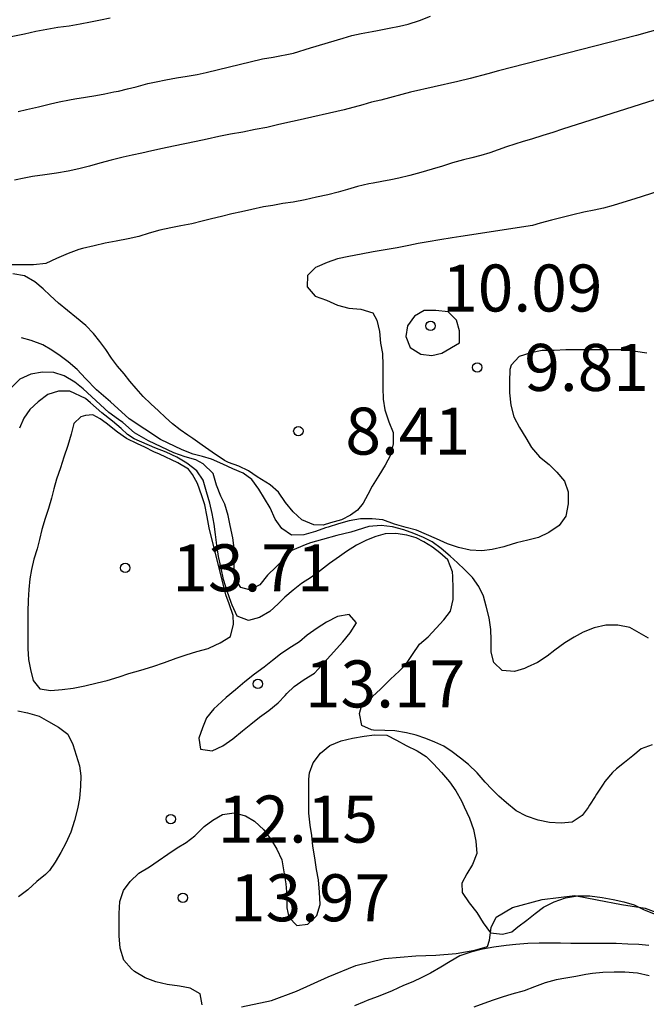
# Model space of a CAD drawing. Units: metres. Extents: x 577494 to 577844, y 4796290 to 4796540.
# Drawn here: x 577595 to 577605, y 4796448 to 4796464 of the extents above; entities that cross this region are included whole.
import ezdxf

# ---------------------------------------------------------------- set-up
doc = ezdxf.new("R2010")
doc.units = ezdxf.units.M
for name, color, linetype in [('020104', 34, 'Continuous'), ('020204', 9, 'Continuous'), ('020308', 9, 'Continuous'), ('070104', 3, 'Continuous')]:
    doc.layers.add(name, color=color, linetype=linetype)
doc.layers.add('020105', color=24, linetype='Continuous', lineweight=30)
doc.styles.add('ARIAL', font='ARIAL.TTF', dxfattribs={"height": 1})

# ---------------------------------------------------------------- blocks, each defined once
blk = doc.blocks.new('COTAPU')
blk.add_circle((0, 0), 0.075)

msp = doc.modelspace()

# ---------------------------------------------------------------- linework, layer by layer
at = {"layer": '020104', "flags": 128}
for points, elevation in [([(577606.327, 4796463.635), (577605.325, 4796463.353), (577603.125, 4796462.789), (577602.955, 4796462.741), (577602.673, 4796462.669), (577602.477, 4796462.619), (577601.721, 4796462.449), (577601.249, 4796462.325), (577601.099, 4796462.289), (577600.959, 4796462.249), (577600.665, 4796462.171), (577599.913, 4796461.999), (577599.763, 4796461.965), (577599.603, 4796461.929), (577599.429, 4796461.889), (577599.245, 4796461.853), (577599.049, 4796461.815), (577598.853, 4796461.779), (577598.663, 4796461.743), (577598.481, 4796461.703), (577598.303, 4796461.663), (577598.121, 4796461.625), (577597.941, 4796461.587), (577597.769, 4796461.551), (577597.599, 4796461.513), (577597.437, 4796461.479), (577597.283, 4796461.447), (577597.141, 4796461.415), (577596.947, 4796461.367), (577596.769, 4796461.319), (577596.603, 4796461.269), (577596.435, 4796461.225), (577596.261, 4796461.191), (577596.079, 4796461.159), (577595.893, 4796461.133), (577595.695, 4796461.105), (577595.559, 4796461.079), (577595.409, 4796461.049)], 7), ([(577595.466, 4796462.142), (577595.6, 4796462.173), (577595.787, 4796462.219), (577595.979, 4796462.265), (577596.121, 4796462.298), (577596.283, 4796462.329), (577596.367, 4796462.344), (577596.541, 4796462.371), (577596.706, 4796462.398), (577596.848, 4796462.425), (577596.992, 4796462.454), (577597.065, 4796462.469), (577597.211, 4796462.502), (577597.348, 4796462.538), (577597.533, 4796462.587), (577597.668, 4796462.618), (577597.819, 4796462.648), (577597.988, 4796462.678), (577598.16, 4796462.707), (577598.322, 4796462.735), (577598.465, 4796462.766), (577599.359, 4796462.982), (577599.531, 4796463.01), (577599.857, 4796463.071), (577600.125, 4796463.157), (577600.65, 4796463.314), (577600.786, 4796463.353), (577600.937, 4796463.387), (577601.109, 4796463.42), (577601.198, 4796463.436), (577601.381, 4796463.47), (577601.548, 4796463.504), (577601.683, 4796463.538), (577601.864, 4796463.597), (577602.04, 4796463.665)], 6), ([(577606.39, 4796462.572), (577604.148, 4796461.862), (577603.989, 4796461.807), (577603.83, 4796461.757), (577603.65, 4796461.703), (577603.518, 4796461.663), (577603.385, 4796461.622), (577603.25, 4796461.578), (577603.12, 4796461.532), (577602.985, 4796461.485), (577602.841, 4796461.441), (577602.7, 4796461.404), (577602.568, 4796461.371), (577602.393, 4796461.321), (577602.232, 4796461.272), (577602.069, 4796461.222), (577601.889, 4796461.171), (577601.713, 4796461.123), (577601.538, 4796461.078), (577601.407, 4796461.052), (577601.266, 4796461.027), (577601.126, 4796461.001), (577601.058, 4796460.987), (577600.878, 4796460.944), (577600.718, 4796460.9), (577600.568, 4796460.853), (577600.402, 4796460.811), (577600.221, 4796460.773), (577600.044, 4796460.734), (577599.849, 4796460.697), (577599.688, 4796460.672), (577599.525, 4796460.645), (577599.378, 4796460.619), (577599.192, 4796460.579), (577599.027, 4796460.542), (577598.87, 4796460.507), (577598.708, 4796460.469), (577598.55, 4796460.432), (577598.4, 4796460.393), (577598.233, 4796460.352), (577598.059, 4796460.318), (577597.898, 4796460.284), (577597.727, 4796460.249), (577597.555, 4796460.203), (577597.387, 4796460.15), (577597.218, 4796460.11), (577597.03, 4796460.072), (577596.85, 4796460.04), (577596.679, 4796459.997), (577596.493, 4796459.955), (577596.432, 4796459.938), (577596.26, 4796459.877), (577596.078, 4796459.798), (577595.908, 4796459.719), (577595.711, 4796459.698), (577595.518, 4796459.698), (577595.333, 4796459.697)], 8), ([(577605.801, 4796460.907), (577605.299, 4796460.751), (577605.109, 4796460.691), (577604.953, 4796460.645), (577604.799, 4796460.601), (577604.653, 4796460.569), (577604.485, 4796460.535), (577604.309, 4796460.495), (577604.139, 4796460.451), (577603.971, 4796460.409), (577603.787, 4796460.359), (577603.667, 4796460.321), (577602.525, 4796460.147), (577602.387, 4796460.127), (577602.191, 4796460.097), (577602.005, 4796460.065), (577601.845, 4796460.035), (577601.697, 4796460.007), (577601.509, 4796459.969), (577601.317, 4796459.935), (577601.125, 4796459.901), (577600.933, 4796459.865), (577600.739, 4796459.831), (577600.559, 4796459.793), (577600.393, 4796459.733), (577600.231, 4796459.665), (577600.209, 4796459.653), (577600.077, 4796459.525), (577600.075, 4796459.347), (577600.201, 4796459.197), (577600.381, 4796459.131), (577600.559, 4796459.055), (577600.737, 4796459.007), (577600.929, 4796458.987), (577601.119, 4796458.931), (577601.185, 4796458.813), (577601.227, 4796458.633), (577601.243, 4796458.447), (577601.273, 4796458.279), (577601.279, 4796458.095), (577601.279, 4796457.909), (577601.279, 4796457.735), (577601.287, 4796457.551), (577601.313, 4796457.381), (577601.375, 4796457.193), (577601.443, 4796457.021), (577601.447, 4796456.839), (577601.401, 4796456.659), (577601.319, 4796456.499), (577601.215, 4796456.335), (577601.111, 4796456.165), (577601.039, 4796456.029), (577600.969, 4796455.893), (577600.874, 4796455.781), (577600.767, 4796455.703), (577600.623, 4796455.628), (577600.447, 4796455.582), (577600.327, 4796455.54), (577600.179, 4796455.55), (577599.987, 4796455.627), (577599.849, 4796455.757), (577599.727, 4796455.903), (577599.617, 4796456.067), (577599.485, 4796456.185), (577599.277, 4796456.311), (577599.137, 4796456.408), (577598.986, 4796456.483), (577598.82, 4796456.543), (577598.755, 4796456.575), (577598.559, 4796456.707), (577598.399, 4796456.819), (577598.253, 4796456.923), (577598.171, 4796456.977), (577598.047, 4796457.061), (577597.925, 4796457.157), (577597.813, 4796457.261), (577597.705, 4796457.367), (577597.579, 4796457.479), (577597.461, 4796457.597), (577597.347, 4796457.723), (577597.247, 4796457.841), (577597.153, 4796457.957), (577597.051, 4796458.081), (577596.953, 4796458.209), (577596.861, 4796458.347), (577596.769, 4796458.475), (577596.667, 4796458.601), (577596.543, 4796458.729), (577596.397, 4796458.849), (577596.253, 4796458.967), (577596.109, 4796459.085), (577595.975, 4796459.205), (577595.863, 4796459.313), (577595.729, 4796459.427), (577595.565, 4796459.521), (577595.379, 4796459.551)], 9), ([(577605.517, 4796453.741), (577605.366, 4796453.826), (577605.219, 4796453.908), (577605.027, 4796453.948), (577604.834, 4796453.945), (577604.65, 4796453.906), (577604.475, 4796453.835), (577604.33, 4796453.757), (577604.182, 4796453.664), (577604.024, 4796453.548), (577603.903, 4796453.454), (577603.749, 4796453.351), (577603.581, 4796453.274), (577603.539, 4796453.257), (577603.382, 4796453.209), (577603.184, 4796453.224), (577603.053, 4796453.349), (577603.007, 4796453.515), (577603.007, 4796453.713), (577603.002, 4796453.88), (577602.974, 4796454.061), (577602.93, 4796454.25), (577602.884, 4796454.41), (577602.813, 4796454.564), (577602.711, 4796454.709), (577602.582, 4796454.837), (577602.47, 4796454.94), (577602.353, 4796455.049), (577602.213, 4796455.17), (577602.066, 4796455.278), (577601.931, 4796455.346), (577601.777, 4796455.409), (577601.615, 4796455.469), (577601.434, 4796455.513), (577601.254, 4796455.536), (577601.059, 4796455.522), (577600.769, 4796455.428), (577600.545, 4796455.378), (577600.319, 4796455.316), (577600.128, 4796455.258), (577600.044, 4796455.23), (577599.827, 4796455.138), (577599.708, 4796455.001), (577599.58, 4796454.875), (577599.44, 4796454.747), (577599.317, 4796454.59), (577599.152, 4796454.51), (577599.018, 4796454.545), (577598.943, 4796454.667), (577598.912, 4796454.855), (577598.912, 4796455), (577598.911, 4796455.174), (577598.889, 4796455.341), (577598.848, 4796455.536), (577598.816, 4796455.696), (577598.759, 4796455.878), (577598.696, 4796456.004), (577598.63, 4796456.178), (577598.576, 4796456.368), (577598.417, 4796456.52), (577598.296, 4796456.582), (577598.126, 4796456.634), (577597.946, 4796456.694), (577597.546, 4796456.889), (577597.323, 4796457.015), (577597.136, 4796457.178), (577597.064, 4796457.226), (577596.911, 4796457.341), (577596.502, 4796457.718), (577596.37, 4796457.824), (577596.198, 4796457.925), (577596.033, 4796457.977), (577595.851, 4796457.981), (577595.665, 4796457.949), (577595.492, 4796457.871), (577595.353, 4796457.734)], 11), ([(577605.578, 4796452.037), (577605.401, 4796451.972), (577605.265, 4796451.863), (577605.136, 4796451.753), (577605.008, 4796451.656), (577604.942, 4796451.595), (577604.821, 4796451.451), (577604.793, 4796451.41), (577604.688, 4796451.249), (577604.665, 4796451.213), (577604.576, 4796451.074), (577604.554, 4796451.039), (577604.46, 4796450.908), (577604.299, 4796450.805), (577604.123, 4796450.789), (577603.94, 4796450.797), (577603.755, 4796450.835), (577603.569, 4796450.9), (577603.406, 4796450.986), (577603.251, 4796451.111), (577603.13, 4796451.217), (577603.017, 4796451.328), (577602.912, 4796451.441), (577602.784, 4796451.592), (577602.648, 4796451.724), (577602.521, 4796451.824), (577602.388, 4796451.923), (577602.251, 4796452.015), (577602.11, 4796452.082), (577601.964, 4796452.14), (577601.811, 4796452.19), (577601.66, 4796452.231), (577601.474, 4796452.261), (577601.31, 4796452.267), (577601.13, 4796452.27), (577601.099, 4796452.277), (577600.945, 4796452.346), (577600.907, 4796452.538), (577600.941, 4796452.654), (577601.084, 4796452.782), (577601.115, 4796452.81), (577601.242, 4796452.926), (577601.274, 4796452.957), (577601.403, 4796453.084), (577601.543, 4796453.214), (577601.649, 4796453.321), (577601.755, 4796453.48), (577601.864, 4796453.644), (577602.002, 4796453.763), (577602.131, 4796453.901), (577602.254, 4796454.03), (577602.361, 4796454.17), (577602.401, 4796454.356), (577602.4, 4796454.531), (577602.399, 4796454.723), (577602.392, 4796454.8), (577602.315, 4796454.989), (577602.189, 4796455.1), (577602.074, 4796455.193), (577601.935, 4796455.276), (577601.814, 4796455.341), (577601.661, 4796455.383), (577601.49, 4796455.411), (577601.32, 4796455.405), (577601.17, 4796455.361), (577601.022, 4796455.302), (577600.861, 4796455.224), (577600.7, 4796455.122), (577600.591, 4796455.044), (577600.432, 4796454.928), (577600.287, 4796454.821), (577600.143, 4796454.715), (577599.986, 4796454.612), (577599.848, 4796454.505), (577599.72, 4796454.395), (577599.609, 4796454.288), (577599.481, 4796454.164), (577599.316, 4796454.067), (577599.137, 4796454.023), (577598.96, 4796454.09), (577598.879, 4796454.266), (577598.863, 4796454.31), (577598.796, 4796454.489), (577598.74, 4796454.673), (577598.701, 4796454.855), (577598.662, 4796455.042), (577598.633, 4796455.223), (577598.613, 4796455.391), (577598.592, 4796455.557), (577598.56, 4796455.73), (577598.52, 4796455.895), (577598.47, 4796456.073), (577598.415, 4796456.261), (577598.314, 4796456.411), (577598.156, 4796456.53), (577597.996, 4796456.625), (577597.823, 4796456.709), (577597.644, 4796456.776), (577597.317, 4796456.919), (577597.209, 4796456.991), (577597.106, 4796457.082), (577596.968, 4796457.202), (577596.799, 4796457.335), (577596.618, 4796457.492), (577596.539, 4796457.564), (577596.291, 4796457.678), (577596.111, 4796457.678), (577595.938, 4796457.629), (577595.784, 4796457.51), (577595.65, 4796457.39), (577595.555, 4796457.25), (577595.489, 4796457.088)], 12), ([(577595.458, 4796452.578), (577595.614, 4796452.547), (577595.801, 4796452.493), (577595.948, 4796452.411), (577596.111, 4796452.321), (577596.255, 4796452.208), (577596.339, 4796452.04), (577596.389, 4796451.87), (577596.443, 4796451.701), (577596.463, 4796451.542), (577596.461, 4796451.378), (577596.441, 4796451.182), (577596.41, 4796451.015), (577596.364, 4796450.83), (577596.306, 4796450.643), (577596.226, 4796450.467), (577596.147, 4796450.317), (577596.057, 4796450.164), (577595.963, 4796450.031), (577595.899, 4796449.967), (577595.764, 4796449.857), (577595.62, 4796449.725), (577595.472, 4796449.61)], 12), ([(577598.402, 4796447.888), (577598.365, 4796448.064), (577598.208, 4796448.153), (577598.037, 4796448.188), (577597.843, 4796448.214), (577597.663, 4796448.258), (577597.492, 4796448.322), (577597.321, 4796448.42), (577597.273, 4796448.461), (577597.149, 4796448.602), (577597.094, 4796448.794), (577597.078, 4796448.989), (577597.078, 4796449.169), (577597.078, 4796449.348), (577597.087, 4796449.537), (577597.146, 4796449.715), (577597.249, 4796449.857), (577597.387, 4796449.987), (577597.557, 4796450.09), (577597.697, 4796450.187), (577597.852, 4796450.293), (577597.999, 4796450.394), (577598.142, 4796450.48), (577598.284, 4796450.587), (577598.31, 4796450.612), (577598.433, 4796450.733), (577598.57, 4796450.834), (577598.722, 4796450.923), (577598.908, 4796450.952), (577599.091, 4796450.903), (577599.236, 4796450.818), (577599.381, 4796450.683), (577599.501, 4796450.524), (577599.59, 4796450.372), (577599.669, 4796450.201), (577599.704, 4796450.012), (577599.734, 4796449.819), (577599.75, 4796449.626), (577599.75, 4796449.438), (577599.779, 4796449.29), (577599.91, 4796449.152), (577600.085, 4796449.175), (577600.226, 4796449.315), (577600.281, 4796449.492), (577600.272, 4796449.686), (577600.253, 4796449.885), (577600.224, 4796450.046), (577600.196, 4796450.236), (577600.164, 4796450.422), (577600.15, 4796450.59), (577600.123, 4796450.757), (577600.101, 4796450.949), (577600.1, 4796451.129), (577600.1, 4796451.316), (577600.101, 4796451.491), (577600.111, 4796451.59), (577600.171, 4796451.751), (577600.285, 4796451.904), (577600.437, 4796452.029), (577600.614, 4796452.103), (577600.798, 4796452.142), (577600.982, 4796452.177), (577601.149, 4796452.199), (577601.345, 4796452.191), (577601.498, 4796452.11), (577601.651, 4796452.025), (577601.829, 4796451.942), (577601.969, 4796451.851), (577602.091, 4796451.735), (577602.214, 4796451.594), (577602.346, 4796451.447), (577602.444, 4796451.305), (577602.534, 4796451.144), (577602.58, 4796451.047), (577602.663, 4796450.867), (577602.725, 4796450.686), (577602.763, 4796450.502), (577602.779, 4796450.306), (577602.71, 4796450.128), (577602.621, 4796449.98), (577602.54, 4796449.832), (577602.546, 4796449.683), (577602.657, 4796449.517), (577602.782, 4796449.364), (577602.881, 4796449.195), (577602.998, 4796449.039), (577603.191, 4796449.014), (577603.335, 4796449.055), (577603.433, 4796449.132), (577603.576, 4796449.24), (577603.708, 4796449.348), (577603.842, 4796449.447), (577604.014, 4796449.533), (577604.195, 4796449.596), (577604.385, 4796449.628), (577604.581, 4796449.626), (577604.778, 4796449.601), (577604.953, 4796449.57), (577605.124, 4796449.534), (577605.288, 4796449.485), (577605.446, 4796449.406), (577605.624, 4796449.333)], 13), ([(577605.524, 4796448.837), (577605.362, 4796448.849), (577605.19, 4796448.859), (577605.002, 4796448.867), (577604.803, 4796448.87), (577604.613, 4796448.87), (577604.445, 4796448.87), (577604.28, 4796448.87), (577604.114, 4796448.871), (577603.96, 4796448.871), (577603.776, 4796448.871), (577603.594, 4796448.866), (577603.399, 4796448.85), (577603.248, 4796448.833), (577603.053, 4796448.807), (577602.87, 4796448.776), (577602.682, 4796448.731), (577602.508, 4796448.669), (577602.353, 4796448.582), (577602.206, 4796448.489), (577602.042, 4796448.394), (577601.905, 4796448.324), (577601.758, 4796448.256), (577601.61, 4796448.196), (577601.428, 4796448.114), (577601.339, 4796448.075), (577601.192, 4796448.017), (577601.033, 4796447.956), (577600.981, 4796447.936), (577600.83, 4796447.873)], 14)]:
    msp.add_lwpolyline(points, dxfattribs=dict(at, elevation=elevation))
at = {"layer": '020104', "elevation": 13, "flags": 128}
for points in [[(577596.656, 4796457.304), (577596.54, 4796457.291), (577596.462, 4796457.271), (577596.352, 4796457.162), (577596.311, 4796456.996), (577596.257, 4796456.815), (577596.194, 4796456.627), (577596.139, 4796456.458), (577596.078, 4796456.274), (577596.035, 4796456.124), (577595.999, 4796455.972), (577595.951, 4796455.807), (577595.897, 4796455.649), (577595.844, 4796455.474), (577595.806, 4796455.315), (577595.766, 4796455.162), (577595.717, 4796455), (577595.678, 4796454.836), (577595.653, 4796454.688), (577595.636, 4796454.514), (577595.624, 4796454.347), (577595.617, 4796454.159), (577595.617, 4796453.989), (577595.617, 4796453.797), (577595.617, 4796453.615), (577595.618, 4796453.576), (577595.631, 4796453.399), (577595.661, 4796453.239), (577595.704, 4796453.062), (577595.813, 4796452.93), (577595.984, 4796452.904), (577596.169, 4796452.918), (577596.344, 4796452.941), (577596.531, 4796452.98), (577596.725, 4796453.026), (577596.886, 4796453.063), (577597.076, 4796453.123), (577597.231, 4796453.176), (577597.422, 4796453.23), (577597.611, 4796453.288), (577597.799, 4796453.353), (577597.987, 4796453.418), (577598.146, 4796453.475), (577598.313, 4796453.527), (577598.493, 4796453.575), (577598.519, 4796453.584), (577598.689, 4796453.663), (577598.852, 4796453.768), (577598.899, 4796453.964), (577598.895, 4796454.103), (577598.832, 4796454.288), (577598.777, 4796454.43), (577598.513, 4796455.499), (577598.478, 4796455.673), (577598.443, 4796455.866), (577598.392, 4796456.011), (577598.326, 4796456.206), (577598.245, 4796456.353), (577598.18, 4796456.435), (577598.011, 4796456.539), (577597.721, 4796456.677), (577597.631, 4796456.714), (577597.485, 4796456.788), (577597.369, 4796456.838), (577597.192, 4796456.924), (577597.048, 4796457.027), (577596.866, 4796457.167), (577596.775, 4796457.238)], [(577598.583, 4796452.614), (577598.466, 4796452.467), (577598.404, 4796452.307), (577598.344, 4796452.142), (577598.374, 4796451.969), (577598.557, 4796451.939), (577598.727, 4796452.023), (577598.89, 4796452.131), (577599.042, 4796452.26), (577599.177, 4796452.369), (577599.316, 4796452.476), (577599.463, 4796452.586), (577599.614, 4796452.709), (577599.723, 4796452.826), (577599.75, 4796452.856), (577599.865, 4796452.966), (577600.025, 4796453.08), (577600.189, 4796453.183), (577600.248, 4796453.246), (577600.64, 4796453.68), (577600.759, 4796453.822), (577600.862, 4796453.986), (577600.743, 4796454.119), (577600.558, 4796454.085), (577600.381, 4796453.993), (577600.234, 4796453.9), (577600.076, 4796453.786), (577599.949, 4796453.682), (577599.784, 4796453.572), (577599.648, 4796453.484), (577599.52, 4796453.382), (577599.389, 4796453.278), (577599.234, 4796453.164), (577599.079, 4796453.04), (577598.93, 4796452.917), (577598.78, 4796452.794), (577598.645, 4796452.666)]]:
    msp.add_lwpolyline(points, close=True, dxfattribs=at)
at = {"layer": '020105', "flags": 128}
for points, elevation in [([(577594.754, 4796463.228), (577594.796, 4796463.238), (577594.9, 4796463.254), (577594.996, 4796463.27), (577595.188, 4796463.31), (577595.38, 4796463.342), (577595.564, 4796463.382), (577595.748, 4796463.422), (577595.924, 4796463.454), (577596.1, 4796463.486), (577596.276, 4796463.51), (577596.452, 4796463.542), (577596.62, 4796463.574), (577596.78, 4796463.606), (577596.932, 4796463.638)], 5), ([(577605.493, 4796458.287), (577605.307, 4796458.315), (577605.121, 4796458.339), (577604.935, 4796458.339), (577604.749, 4796458.339), (577604.567, 4796458.339), (577604.391, 4796458.339), (577604.197, 4796458.339), (577604.011, 4796458.331), (577603.819, 4796458.327), (577603.639, 4796458.291), (577603.453, 4796458.231), (577603.327, 4796458.093), (577603.305, 4796458.025), (577603.299, 4796457.829), (577603.303, 4796457.655), (577603.319, 4796457.459), (577603.371, 4796457.269), (577603.459, 4796457.101), (577603.563, 4796456.933), (577603.649, 4796456.781), (577603.777, 4796456.631), (577603.931, 4796456.511), (577604.057, 4796456.387), (577604.175, 4796456.245), (577604.235, 4796456.073), (577604.235, 4796455.881), (577604.197, 4796455.685), (577604.091, 4796455.535), (577603.929, 4796455.425), (577603.765, 4796455.345), (577603.593, 4796455.303), (577603.413, 4796455.259), (577603.241, 4796455.207), (577603.211, 4796455.199), (577603.025, 4796455.153), (577602.857, 4796455.131), (577602.675, 4796455.143), (577602.485, 4796455.185), (577602.311, 4796455.245), (577602.135, 4796455.323), (577601.975, 4796455.393), (577601.819, 4796455.461), (577601.653, 4796455.507), (577601.467, 4796455.557), (577601.283, 4796455.629), (577601.109, 4796455.643), (577600.925, 4796455.641), (577600.741, 4796455.611), (577600.571, 4796455.563), (577600.409, 4796455.511), (577600.365, 4796455.497), (577600.205, 4796455.443), (577600.023, 4796455.389), (577599.825, 4796455.385), (577599.671, 4796455.487), (577599.561, 4796455.639), (577599.485, 4796455.819), (577599.391, 4796455.969), (577599.305, 4796456.117), (577599.191, 4796456.273), (577599.053, 4796456.371), (577598.889, 4796456.443), (577598.729, 4796456.517), (577598.549, 4796456.595), (577598.407, 4796456.639), (577598.255, 4796456.677), (577598.083, 4796456.743), (577597.733, 4796456.909), (577597.236, 4796457.24), (577596.938, 4796457.512), (577596.716, 4796457.702), (577596.541, 4796457.883), (577596.407, 4796458.025), (577596.265, 4796458.147), (577596.137, 4796458.243), (577596.001, 4796458.337), (577595.857, 4796458.417), (577595.671, 4796458.489), (577595.517, 4796458.532)], 10), ([(577605.525, 4796448.353), (577605.34, 4796448.395), (577605.142, 4796448.41), (577604.971, 4796448.41), (577604.791, 4796448.407), (577604.622, 4796448.39), (577604.515, 4796448.373), (577604.356, 4796448.343), (577604.197, 4796448.315), (577604.045, 4796448.285), (577603.87, 4796448.24), (577603.701, 4796448.176), (577603.532, 4796448.112), (577603.34, 4796448.057), (577603.186, 4796448.012), (577603.042, 4796447.963), (577602.891, 4796447.911), (577602.73, 4796447.851)], 15)]:
    msp.add_lwpolyline(points, dxfattribs=dict(at, elevation=elevation))
at = {"layer": '020105', "elevation": 10, "flags": 128}
msp.add_lwpolyline([(577602.503, 4796458.449), (577602.503, 4796458.641), (577602.455, 4796458.813), (577602.321, 4796458.947), (577602.125, 4796458.967), (577601.937, 4796458.967), (577601.787, 4796458.879), (577601.673, 4796458.721), (577601.649, 4796458.555), (577601.717, 4796458.375), (577601.885, 4796458.269), (577602.061, 4796458.249), (577602.219, 4796458.285)], close=True, dxfattribs=at)
at = {"layer": '070104'}
msp.add_polyline3d([(577599.027, 4796447.856, 13.15), (577599.505, 4796447.96, 13.216), (577599.903, 4796448.108, 13.224), (577600.407, 4796448.336, 13.216), (577600.851, 4796448.518, 13.228), (577601.309, 4796448.628, 13.384), (577601.808, 4796448.672, 13.41), (577602.124, 4796448.68, 13.428), (577602.452, 4796448.708, 13.44), (577602.746, 4796448.76, 13.412), (577602.952, 4796448.82, 13.158), (577602.984, 4796448.918, 12.982), (577603.008, 4796449.122, 12.644), (577603.086, 4796449.288, 12.536), (577603.348, 4796449.444, 12.514), (577603.82, 4796449.572, 12.54), (577604.344, 4796449.632, 12.562), (577604.696, 4796449.566, 12.618), (577605.088, 4796449.49, 12.674), (577605.464, 4796449.43, 12.768), (577605.83, 4796449.294, 12.92)], dxfattribs=at)

# ---------------------------------------------------------------- block references
at = {"layer": '020204', "rotation": 359.9987685839998}
for p in [(577602.041, 4796458.722, 10.09), (577602.786, 4796458.059, 9.811), (577599.933, 4796457.043, 8.414), (577597.173, 4796454.861, 13.711), (577599.288, 4796453.009, 13.167), (577597.898, 4796450.853, 12.147), (577598.092, 4796449.597, 13.97)]:
    msp.add_blockref('COTAPU', p, dxfattribs=at)

# ---------------------------------------------------------------- texts
at = {"layer": '020308', "style": 'ARIAL'}
for s, p in [('10.09', (577602.226, 4796458.951, 10.09)), ('9.81', (577603.536, 4796457.684, 9.811)), ('8.41', (577600.683, 4796456.668, 8.414)), ('13.71', (577597.923, 4796454.486, 13.711)), ('13.17', (577600.038, 4796452.634, 13.167)), ('12.15', (577598.648, 4796450.478, 12.147)), ('13.97', (577598.842, 4796449.222, 13.97))]:
    msp.add_text(s, height=0.75, rotation=359.9988, dxfattribs=at).set_placement(p)

doc.saveas('drawing.dxf')
